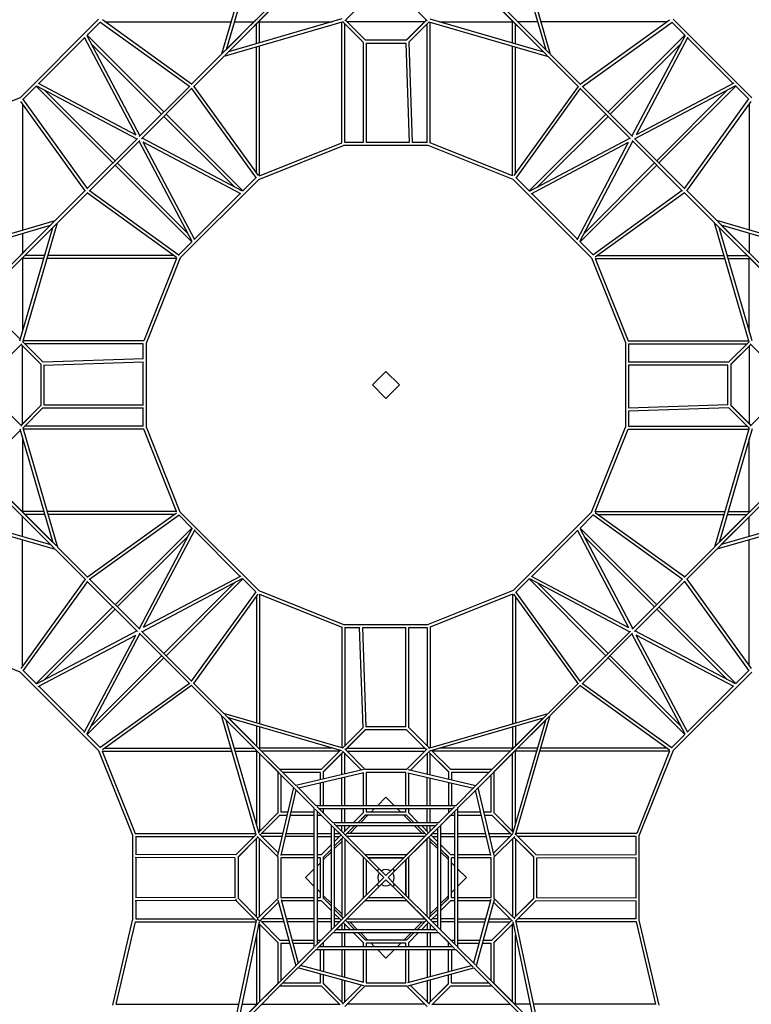
# Model space of a CAD drawing. Units: millimetres. Extents: x -8385 to 8385, y -8385 to 8385.
# Drawn here: x -2574 to 2568, y -4355 to 2568 of the extents above; entities that cross this region are included whole.
import ezdxf

# ---------------------------------------------------------------- set-up
doc = ezdxf.new("R2010")
doc.units = ezdxf.units.MM
doc.header["$LTSCALE"] = 20
doc.layers.add('2d', color=230, linetype='CONTINUOUS')

msp = doc.modelspace()

# ---------------------------------------------------------------- linework, layer by layer
at = {"layer": '2d', "linetype": 'Continuous'}
for p, q in [((-911.7, 3164), (-1155.3, 2325.1)), ((-891.3, 3155.3), (-1123, 2357.4)), ((891.3, 3155.3), (1123, 2357.4)), ((911.7, 3164), (1155.3, 2325.1)), ((-648.3, 2832.1), (-1148, 2332.3)), ((-632.7, 2816.6), (-1132.5, 2316.8)), ((632.7, 2816.6), (1132.5, 2316.8)), ((648.3, 2832.1), (1148, 2332.3)), ((-744.8, 2704.5), (-1107.4, 2341.8)), ((-289.6, 2559.6), (-145.4, 2703.8)), ((289.6, 2559.6), (145.4, 2703.8)), ((744.8, 2704.5), (1107.4, 2341.8)), ((-2019.4, 2571), (-2571, 2019.4)), ((-1365.9, 2114.5), (-1993.1, 2566.2)), ((-1123, 2357.4), (-914.2, 2566.2)), ((-309.5, 2573.5), (-1107.4, 2341.8)), ((-284.4, 2564.8), (-144.8, 2425.2)), ((-283.8, 2564.2), (-145.4, 2425.8)), ((144.8, 2425.2), (284.4, 2564.8)), ((145.4, 2425.8), (283.8, 2564.2)), ((309.5, 2573.5), (1107.4, 2341.8)), ((1123, 2357.4), (914.2, 2566.2)), ((1365.9, 2114.5), (1993.1, 2566.2)), ((2019.4, 2571), (2571, 2019.4)), ((-2008.8, 2550.4), (-2100.5, 2458.8)), ((-1381.6, 2098.7), (-2010.9, 2551.9)), ((-1975.9, 2553.8), (-1088.9, 2553.8)), ((-300.8, 2553.1), (-1139.7, 2309.5)), ((-1066, 2553.8), (-926.6, 2553.8)), ((-911, 2398.9), (-911, 2538.3)), ((-889.1, 2553.8), (-377.3, 2553.8)), ((-889, 2405.2), (-889, 2553.8)), ((-311, 1702.2), (-311, 2550.2)), ((-303.2, 2552.4), (-159.8, 2409)), ((-289, 1705.6), (-289, 2538.3)), ((273.4, 2553.8), (-273.4, 2553.8)), ((159.8, 2409.1), (303.2, 2552.4)), ((289, 1705.6), (289, 2538.3)), ((300.8, 2553.1), (1139.7, 2309.5)), ((311, 1702.2), (311, 2550.2)), ((377.3, 2553.8), (889.1, 2553.8)), ((889, 2405.2), (889, 2553.8)), ((911, 2398.9), (911, 2538.3)), ((1066, 2553.8), (926.6, 2553.8)), ((1975.9, 2553.8), (1088.9, 2553.8)), ((1381.6, 2098.7), (2010.9, 2551.9)), ((2008.8, 2550.4), (2100.5, 2458.8)), ((-2118.8, 2440.4), (-2440.4, 2118.8)), ((-2121.2, 2444.8), (-1758.8, 1758.8)), ((-2102.5, 2456.7), (-1729.6, 1750.7)), ((-1561.1, 1919.3), (-2100.5, 2458.8)), ((-145.4, 2425.8), (145.4, 2425.8)), ((1561.1, 1919.3), (2100.5, 2458.8)), ((2102.5, 2456.7), (1729.6, 1750.7)), ((2121.2, 2444.8), (1758.8, 1758.8)), ((2118.8, 2440.4), (2440.4, 2118.8)), ((-1576.6, 1903.8), (-2072.3, 2399.4)), ((-911, 1488.9), (-911, 2376)), ((-889, 1470.9), (-889, 2382.3)), ((-161, 2410.3), (-161, 1704.7)), ((-140.1, 2403.8), (140.4, 2403.8)), ((-139, 2403.8), (-139, 1704.7)), ((139.4, 2403.8), (163.3, 1704.6)), ((161.2, 2410.4), (185.3, 1704.8)), ((889, 1470.9), (889, 2382.3)), ((911, 1488.9), (911, 2376)), ((1576.6, 1903.8), (2072.3, 2399.4)), ((-1155.3, 2325.1), (-1368.7, 2111.7)), ((-1361.6, 2118.8), (-1155.3, 2325.1)), ((-1139.7, 2309.5), (-1353.2, 2096.1)), ((1139.7, 2309.5), (1353.2, 2096.1)), ((1361.6, 2118.8), (1155.3, 2325.1)), ((1155.3, 2325.1), (1368.7, 2111.7)), ((-2458.8, 2100.5), (-2550.4, 2008.8)), ((-1919.3, 1561.1), (-2458.8, 2100.5)), ((-2456.7, 2102.5), (-1750.7, 1729.6)), ((-2444.8, 2121.2), (-1758.8, 1758.8)), ((-1379.1, 2101.3), (-1733.9, 1746.5)), ((-1363.6, 2085.7), (-1718.3, 1731)), ((-1366.1, 2083.2), (-912.9, 1453.9)), ((-1350.3, 2098.9), (-898.6, 1471.8)), ((1350.3, 2098.9), (898.6, 1471.8)), ((1366.1, 2083.2), (912.9, 1453.9)), ((1363.6, 2085.7), (1718.3, 1731)), ((1379.1, 2101.3), (1733.9, 1746.5)), ((2456.7, 2102.5), (1750.7, 1729.6)), ((2444.8, 2121.2), (1758.8, 1758.8)), ((1919.3, 1561.1), (2458.8, 2100.5)), ((2458.8, 2100.5), (2550.4, 2008.8)), ((-2571, 2019.4), (-3167, 1781)), ((-2098.7, 1381.6), (-2551.9, 2010.9)), ((-1903.8, 1576.6), (-2399.4, 2072.3)), ((1903.8, 1576.6), (2399.4, 2072.3)), ((2098.7, 1381.6), (2551.9, 2010.9)), ((-2114.5, 1365.9), (-2566.2, 1993.1)), ((-2553.8, 1975.9), (-2553.8, 1088.9)), ((2114.5, 1365.9), (2566.2, 1993.1)), ((2553.8, 1975.9), (2553.8, 1088.9)), ((-1065.4, 1392.5), (-1561.1, 1888.2)), ((-1006.1, 1364.3), (-1545.5, 1903.8)), ((1006.1, 1364.3), (1545.5, 1903.8)), ((1065.4, 1392.5), (1561.1, 1888.2)), ((-2101.3, 1379.1), (-1746.5, 1733.9)), ((-1008.1, 1362.3), (-1714.1, 1735.2)), ((1008.1, 1362.3), (1714.1, 1735.2)), ((2101.3, 1379.1), (1746.5, 1733.9)), ((-2085.7, 1363.6), (-1731, 1718.3)), ((-1362.3, 1008.1), (-1735.2, 1714.1)), ((-1343.7, 1020), (-1706, 1706)), ((-1020, 1343.7), (-1706, 1706)), ((-893.8, 1445.4), (-297.9, 1683.8)), ((-889, 1471.1), (-311, 1702.3)), ((297.9, 1683.8), (-297.9, 1683.8)), ((-161, 1705.8), (-289, 1705.8)), ((163.2, 1705.8), (-139, 1705.8)), ((289, 1705.8), (185.2, 1705.8)), ((893.8, 1445.4), (297.9, 1683.8)), ((889, 1471.1), (311, 1702.3)), ((1020, 1343.7), (1706, 1706)), ((1343.7, 1020), (1706, 1706)), ((1362.3, 1008.1), (1735.2, 1714.1)), ((2085.7, 1363.6), (1731, 1718.3)), ((-1364.3, 1006.1), (-1903.8, 1545.5)), ((-1392.5, 1065.4), (-1888.2, 1561.1)), ((1364.3, 1006.1), (1903.8, 1545.5)), ((1392.5, 1065.4), (1888.2, 1561.1)), ((-914.4, 1456), (-1006.1, 1364.3)), ((914.4, 1456), (1006.1, 1364.3)), ((-893.8, 1445.4), (-1445.4, 893.8)), ((893.8, 1445.4), (1445.4, 893.8)), ((-2325.1, 1155.3), (-2111.7, 1368.7)), ((-2118.8, 1361.6), (-2325.1, 1155.3)), ((-2309.5, 1139.7), (-2096.1, 1353.2)), ((-2098.9, 1350.3), (-1471.8, 898.6)), ((-2083.2, 1366.1), (-1453.9, 912.9)), ((-1024.4, 1346), (-1346, 1024.4)), ((1024.4, 1346), (1346, 1024.4)), ((2083.2, 1366.1), (1453.9, 912.9)), ((2098.9, 1350.3), (1471.8, 898.6)), ((2309.5, 1139.7), (2096.1, 1353.2)), ((2325.1, 1155.3), (2111.7, 1368.7)), ((2118.8, 1361.6), (2325.1, 1155.3)), ((-3164, 911.7), (-2325.1, 1155.3)), ((-3155.3, 891.3), (-2357.4, 1123)), ((-2832.1, 648.3), (-2332.3, 1148)), ((-2816.6, 632.7), (-2316.8, 1132.5)), ((-2357.4, 1123), (-2566.2, 914.2)), ((-2553.1, 300.8), (-2309.5, 1139.7)), ((2553.1, 300.8), (2309.5, 1139.7)), ((2816.6, 632.7), (2316.8, 1132.5)), ((3164, 911.7), (2325.1, 1155.3)), ((2832.1, 648.3), (2332.3, 1148)), ((3155.3, 891.3), (2357.4, 1123)), ((2357.4, 1123), (2566.2, 914.2)), ((-2704.5, 744.8), (-2341.8, 1107.4)), ((-2573.5, 309.5), (-2341.8, 1107.4)), ((-2553.8, 1066), (-2553.8, 926.6)), ((2573.5, 309.5), (2341.8, 1107.4)), ((2704.5, 744.8), (2341.8, 1107.4)), ((2553.8, 1066), (2553.8, 926.6)), ((-1364.3, 1006.1), (-1456, 914.4)), ((1364.3, 1006.1), (1456, 914.4)), ((-2398.9, 911), (-2538.3, 911)), ((-1488.9, 911), (-2376, 911)), ((1488.9, 911), (2376, 911)), ((2398.9, 911), (2538.3, 911)), ((-2553.8, 889.1), (-2553.8, 377.3)), ((-2405.2, 889), (-2553.8, 889)), ((-1470.9, 889), (-2382.3, 889)), ((-1471.1, 889), (-1702.3, 311)), ((-1445.4, 893.8), (-1683.8, 297.9)), ((1445.4, 893.8), (1683.8, 297.9)), ((1470.9, 889), (2382.3, 889)), ((1471.1, 889), (1702.3, 311)), ((2405.2, 889), (2553.8, 889)), ((2553.8, 377.3), (2553.8, 889.1)), ((-2704.5, 455.2), (-2570.2, 320.9)), ((-2559.6, 289.6), (-2703.8, 145.4)), ((-2564.8, 284.4), (-2425.2, 144.8)), ((-2564.2, 283.8), (-2425.8, 145.4)), ((-2552.4, 303.2), (-2409.1, 159.8)), ((-1702.2, 311), (-2550.2, 311)), ((-1705.6, 289), (-2538.3, 289)), ((-1705.8, 185.2), (-1705.8, 289)), ((-1683.8, -297.9), (-1683.8, 297.9)), ((1683.8, 297.9), (1683.8, -297.9)), ((1702.2, 311), (2550.2, 311)), ((1705.6, 289), (2538.3, 289)), ((1705.8, 289), (1705.8, 161)), ((2409, 159.8), (2552.4, 303.2)), ((2425.2, 144.8), (2564.8, 284.4)), ((2425.8, 145.4), (2564.2, 283.8)), ((2559.6, 289.6), (2703.8, 145.4)), ((-2553.8, -273.4), (-2553.8, 273.4)), ((2553.8, 273.4), (2553.8, -273.4)), ((-2425.8, 145.4), (-2425.8, -145.4)), ((-2410.4, 161.2), (-1704.8, 185.3)), ((-2403.8, 139.4), (-1704.6, 163.3)), ((-2403.8, 140.4), (-2403.8, -140.1)), ((-1705.8, -139), (-1705.8, 163.2)), ((2410.3, 161), (1704.7, 161)), ((2403.8, 139), (1704.7, 139)), ((1705.8, 139), (1705.8, -163.2)), ((2403.8, -140.4), (2403.8, 140.1)), ((2425.8, -145.4), (2425.8, 145.4)), ((-2559.6, -289.6), (-2703.8, -145.4)), ((-2425.2, -144.8), (-2564.8, -284.4)), ((-2425.8, -145.4), (-2564.2, -283.8)), ((-2409, -159.8), (-2552.4, -303.2)), ((-2410.3, -161), (-1704.7, -161)), ((-2403.8, -139), (-1704.7, -139)), ((-1705.8, -289), (-1705.8, -161)), ((2403.8, -139.4), (1704.6, -163.3)), ((2410.4, -161.2), (1704.8, -185.3)), ((1705.8, -185.2), (1705.8, -289)), ((2552.4, -303.2), (2409.1, -159.8)), ((2564.8, -284.4), (2425.2, -144.8)), ((2564.2, -283.8), (2425.8, -145.4)), ((2559.6, -289.6), (2703.8, -145.4)), ((-2570.2, -320.9), (-2704.5, -455.2)), ((-2573.5, -309.5), (-2341.8, -1107.4)), ((-2553.1, -300.8), (-2309.5, -1139.7)), ((-1702.2, -311), (-2550.2, -311)), ((-1705.6, -289), (-2538.3, -289)), ((-1471.1, -889), (-1702.3, -311)), ((-1445.4, -893.8), (-1683.8, -297.9)), ((1445.4, -893.8), (1683.8, -297.9)), ((1471.1, -889), (1702.3, -311)), ((1702.2, -311), (2550.2, -311)), ((1705.6, -289), (2538.3, -289)), ((2553.1, -300.8), (2309.5, -1139.7)), ((2573.5, -309.5), (2341.8, -1107.4)), ((-2553.8, -377.3), (-2553.8, -889.1)), ((2553.8, -889.1), (2553.8, -377.3)), ((-2832.1, -648.3), (-2332.3, -1148)), ((-2816.6, -632.7), (-2316.8, -1132.5)), ((2816.6, -632.7), (2316.8, -1132.5)), ((2832.1, -648.3), (2332.3, -1148)), ((-2704.5, -744.8), (-2341.8, -1107.4)), ((2704.5, -744.8), (2341.8, -1107.4)), ((-3155.3, -891.3), (-2357.4, -1123)), ((-2405.2, -889), (-2553.8, -889)), ((-1470.9, -889), (-2382.3, -889)), ((-2098.9, -1350.3), (-1471.8, -898.6)), ((-1445.4, -893.8), (-893.8, -1445.4)), ((1445.4, -893.8), (893.8, -1445.4)), ((1470.9, -889), (2382.3, -889)), ((2098.9, -1350.3), (1471.8, -898.6)), ((3155.3, -891.3), (2357.4, -1123)), ((2405.2, -889), (2553.8, -889)), ((-3164, -911.7), (-2325.1, -1155.3)), ((-2357.4, -1123), (-2566.2, -914.2)), ((-2553.8, -1066), (-2553.8, -926.6)), ((-2398.9, -911), (-2538.3, -911)), ((-1488.9, -911), (-2376, -911)), ((-2083.2, -1366.1), (-1453.9, -912.9)), ((-1456, -914.4), (-1364.3, -1006.1)), ((1456, -914.4), (1364.3, -1006.1)), ((2083.2, -1366.1), (1453.9, -912.9)), ((1488.9, -911), (2376, -911)), ((3164, -911.7), (2325.1, -1155.3)), ((2357.4, -1123), (2566.2, -914.2)), ((2398.9, -911), (2538.3, -911)), ((2553.8, -1066), (2553.8, -926.6)), ((-1364.3, -1006.1), (-1903.8, -1545.5)), ((-1362.3, -1008.1), (-1735.2, -1714.1)), ((-1343.7, -1020), (-1706, -1706)), ((-1346, -1024.4), (-1024.4, -1346)), ((1346, -1024.4), (1024.4, -1346)), ((1343.7, -1020), (1706, -1706)), ((1362.3, -1008.1), (1735.2, -1714.1)), ((1364.3, -1006.1), (1903.8, -1545.5)), ((-2553.8, -1975.9), (-2553.8, -1088.9)), ((-1392.5, -1065.4), (-1888.2, -1561.1)), ((1392.5, -1065.4), (1888.2, -1561.1)), ((2553.8, -1975.9), (2553.8, -1088.9)), ((-2118.8, -1361.6), (-2325.1, -1155.3)), ((-2325.1, -1155.3), (-2111.7, -1368.7)), ((-2309.5, -1139.7), (-2096.1, -1353.2)), ((2309.5, -1139.7), (2096.1, -1353.2)), ((2325.1, -1155.3), (2111.7, -1368.7)), ((2118.8, -1361.6), (2325.1, -1155.3)), ((-2114.5, -1365.9), (-2566.2, -1993.1)), ((-2098.7, -1381.6), (-2551.9, -2010.9)), ((-2101.3, -1379.1), (-1746.5, -1733.9)), ((-2085.7, -1363.6), (-1731, -1718.3)), ((-1008.1, -1362.3), (-1714.1, -1735.2)), ((-1020, -1343.7), (-1706, -1706)), ((-1006.1, -1364.3), (-1545.5, -1903.8)), ((-1006.1, -1364.3), (-914.4, -1456)), ((1006.1, -1364.3), (914.4, -1456)), ((1006.1, -1364.3), (1545.5, -1903.8)), ((1008.1, -1362.3), (1714.1, -1735.2)), ((1020, -1343.7), (1706, -1706)), ((2085.7, -1363.6), (1731, -1718.3)), ((2101.3, -1379.1), (1746.5, -1733.9)), ((2098.7, -1381.6), (2551.9, -2010.9)), ((2114.5, -1365.9), (2566.2, -1993.1)), ((-1065.4, -1392.5), (-1561.1, -1888.2)), ((-893.8, -1445.4), (-297.9, -1683.8)), ((893.8, -1445.4), (297.9, -1683.8)), ((1065.4, -1392.5), (1561.1, -1888.2)), ((-1366.1, -2083.2), (-912.9, -1453.9)), ((-1350.3, -2098.9), (-898.6, -1471.8)), ((-911, -1488.9), (-911, -2376)), ((-889, -1470.9), (-889, -2382.3)), ((-889, -1471.1), (-311, -1702.3)), ((889, -1471.1), (311, -1702.3)), ((889, -1470.9), (889, -2382.3)), ((1350.3, -2098.9), (898.6, -1471.8)), ((911, -1488.9), (911, -2376)), ((1366.1, -2083.2), (912.9, -1453.9)), ((-1919.3, -1561.1), (-2458.8, -2100.5)), ((-1903.8, -1576.6), (-2399.4, -2072.3)), ((1903.8, -1576.6), (2399.4, -2072.3)), ((1919.3, -1561.1), (2458.8, -2100.5)), ((-2456.7, -2102.5), (-1750.7, -1729.6)), ((-311, -1702.2), (-311, -2550.2)), ((-297.9, -1683.8), (297.9, -1683.8)), ((-289, -1705.6), (-289, -2538.3)), ((-289, -1705.8), (-185.2, -1705.8)), ((-161.2, -2410.4), (-185.3, -1704.8)), ((-139.4, -2403.8), (-163.3, -1704.6)), ((-163.2, -1705.8), (139, -1705.8)), ((139, -2403.8), (139, -1704.7)), ((161, -2410.3), (161, -1704.7)), ((161, -1705.8), (289, -1705.8)), ((289, -1705.6), (289, -2538.3)), ((311, -1702.2), (311, -2550.2)), ((2456.7, -2102.5), (1750.7, -1729.6)), ((-2571, -2019.4), (-3167, -1781)), ((-2444.8, -2121.2), (-1758.8, -1758.8)), ((-2121.2, -2444.8), (-1758.8, -1758.8)), ((-2102.5, -2456.7), (-1729.6, -1750.7)), ((-1379.1, -2101.3), (-1733.9, -1746.5)), ((-1363.6, -2085.7), (-1718.3, -1731)), ((1363.6, -2085.7), (1718.3, -1731)), ((1379.1, -2101.3), (1733.9, -1746.5)), ((2102.5, -2456.7), (1729.6, -1750.7)), ((2121.2, -2444.8), (1758.8, -1758.8)), ((2444.8, -2121.2), (1758.8, -1758.8)), ((-1561.1, -1919.3), (-2100.5, -2458.8)), ((-1576.6, -1903.8), (-2072.3, -2399.4)), ((1561.1, -1919.3), (2100.5, -2458.8)), ((1576.6, -1903.8), (2072.3, -2399.4)), ((-2571, -2019.4), (-2019.4, -2571)), ((-2550.4, -2008.8), (-2458.8, -2100.5)), ((2571, -2019.4), (2019.4, -2571)), ((2550.4, -2008.8), (2458.8, -2100.5)), ((-2440.4, -2118.8), (-2118.8, -2440.4)), ((-1381.6, -2098.7), (-2010.9, -2551.9)), ((-1365.9, -2114.5), (-1993.1, -2566.2)), ((-1155.3, -2325.1), (-1368.7, -2111.7)), ((-1361.6, -2118.8), (-1155.3, -2325.1)), ((-1139.7, -2309.5), (-1353.2, -2096.1)), ((1139.7, -2309.5), (1353.2, -2096.1)), ((1155.3, -2325.1), (1368.7, -2111.7)), ((1361.6, -2118.8), (1155.3, -2325.1)), ((1365.9, -2114.5), (1993.1, -2566.2)), ((1381.6, -2098.7), (2010.9, -2551.9)), ((2440.4, -2118.8), (2118.8, -2440.4)), ((-911.7, -3164), (-1155.3, -2325.1)), ((-648.3, -2832.1), (-1148, -2332.3)), ((-300.8, -2553.1), (-1139.7, -2309.5)), ((-632.7, -2816.6), (-1132.5, -2316.8)), ((-309.5, -2573.5), (-1107.4, -2341.8)), ((-744.8, -2704.5), (-1107.4, -2341.8)), ((300.8, -2553.1), (1139.7, -2309.5)), ((309.5, -2573.5), (1107.4, -2341.8)), ((632.7, -2816.6), (1132.5, -2316.8)), ((648.3, -2832.1), (1148, -2332.3)), ((744.8, -2704.5), (1107.4, -2341.8)), ((911.7, -3164), (1155.3, -2325.1)), ((-891.3, -3155.3), (-1123, -2357.4)), ((-1123, -2357.4), (-914.2, -2566.2)), ((-911, -2398.9), (-911, -2538.3)), ((-889, -2405.2), (-889, -2553.8)), ((-159.8, -2409.1), (-303.2, -2552.4)), ((140.1, -2403.8), (-140.4, -2403.8)), ((303.2, -2552.4), (159.8, -2409)), ((889, -2405.2), (889, -2553.8)), ((891.3, -3155.3), (1123, -2357.4)), ((911, -2398.9), (911, -2538.3)), ((1123, -2357.4), (914.2, -2566.2)), ((-2100.5, -2458.8), (-2008.8, -2550.4)), ((-144.8, -2425.2), (-284.4, -2564.8)), ((-145.4, -2425.8), (-283.8, -2564.2)), ((145.4, -2425.8), (-145.4, -2425.8)), ((284.4, -2564.8), (144.8, -2425.2)), ((283.8, -2564.2), (145.4, -2425.8)), ((2100.5, -2458.8), (2008.8, -2550.4)), ((-1975.9, -2553.8), (-1088.9, -2553.8)), ((-1066, -2553.8), (-926.6, -2553.8)), ((-377.3, -2553.8), (-889.1, -2553.8)), ((-289.6, -2559.6), (-145.4, -2703.8)), ((-273.4, -2553.8), (273.4, -2553.8)), ((289.6, -2559.6), (145.4, -2703.8)), ((889.1, -2553.8), (377.3, -2553.8)), ((1066, -2553.8), (926.6, -2553.8)), ((1975.9, -2553.8), (1088.9, -2553.8)), ((-2019.4, -2571), (-1781, -3167)), ((-1994.4, -2575.8), (-1082.5, -2575.8)), ((-1993.8, -2575.8), (-1762.6, -3153.8)), ((-1059.6, -2575.8), (-911, -2575.8)), ((-911, -2575.7), (-911, -3087.5)), ((-899.7, -2580.7), (-761, -2719.4)), ((-889, -2591.4), (-889, -3138.3)), ((-326.6, -2575.8), (-873.4, -2575.8)), ((-320.9, -2570.2), (-455.2, -2704.5)), ((-300, -2580.4), (-439.6, -2720)), ((-301.3, -2581.7), (-439, -2719.4)), ((-311, -2741.1), (-311, -2591.4)), ((-305.2, -2575.2), (-171.8, -2708.6)), ((-289, -2736), (-289, -2591.4)), ((-273.4, -2575.8), (273.4, -2575.8)), ((305.2, -2575.2), (171.8, -2708.6)), ((289, -2591.4), (289, -2736)), ((439.6, -2720), (300, -2580.4)), ((439, -2719.4), (301.3, -2581.7)), ((311, -2741.1), (311, -2591.4)), ((455.2, -2704.5), (320.9, -2570.2)), ((873.4, -2575.8), (326.6, -2575.8)), ((899.7, -2580.7), (761, -2719.4)), ((889, -3138.3), (889, -2591.4)), ((911, -3087.5), (911, -2575.7)), ((1059.6, -2575.8), (911, -2575.8)), ((1994.4, -2575.8), (1082.5, -2575.8)), ((1993.8, -2575.8), (1762.6, -3153.8)), ((2019.4, -2571), (1781, -3167)), ((-761, -2719.4), (-761, -3010.3)), ((-454.6, -2703.8), (-745.4, -2703.8)), ((-739, -2741.4), (-739, -3003.8)), ((-461, -2725.8), (-723.4, -2725.8)), ((-155.5, -2704.8), (-632.9, -2816.3)), ((-155, -2727.3), (-614.6, -2834.6)), ((-461, -2776.2), (-461, -2725.8)), ((-439, -2771), (-439, -2719.4)), ((-311, -2958.8), (-311, -2763.7)), ((-289, -2958.8), (-289, -2758.6)), ((-161, -2728.7), (-161, -2958.8)), ((146.3, -2703.8), (-146.3, -2703.8)), ((-139, -2725.8), (-139, -2958.8)), ((139, -2725.8), (-139, -2725.8)), ((139, -2958.8), (139, -2725.8)), ((155, -2727.3), (614.6, -2834.6)), ((155.5, -2704.8), (632.9, -2816.3)), ((161, -2958.8), (161, -2728.7)), ((289, -2958.8), (289, -2758.6)), ((311, -2958.8), (311, -2763.7)), ((439, -2719.4), (439, -2771)), ((745.4, -2703.8), (454.6, -2703.8)), ((461, -2725.8), (461, -2776.2)), ((723.4, -2725.8), (461, -2725.8)), ((739, -3003.8), (739, -2741.4)), ((761, -3010.3), (761, -2719.4)), ((-760, -3309.3), (-648.5, -2831.9)), ((-506, -2974.4), (-642.5, -2837.8)), ((-490.4, -2958.8), (-627, -2822.3)), ((-461, -2958.8), (-461, -2798.8)), ((-439, -2958.8), (-439, -2793.6)), ((439, -2793.6), (439, -2958.8)), ((461, -2798.8), (461, -2958.8)), ((490.4, -2958.8), (627, -2822.3)), ((506, -2974.4), (642.5, -2837.8)), ((760, -3309.3), (648.5, -2831.9)), ((-737.5, -3309.9), (-630.2, -2850.2)), ((-59.7, -2958.8), (0, -2899.1)), ((0, -2899.1), (59.7, -2958.8)), ((737.5, -3309.9), (630.2, -2850.2)), ((-506, -2973.1), (-506, -3956.8)), ((491.8, -2958.8), (-491.8, -2958.8)), ((-370.2, -3079.1), (-482.7, -2966.6)), ((370.2, -3079.1), (482.7, -2966.6)), ((506, -3956.8), (506, -2973.1)), ((-760.4, -3009.6), (-894.6, -3143.9)), ((-744.8, -3025.2), (-884.4, -3164.8)), ((-745.4, -3025.8), (-883.1, -3163.5)), ((-745.4, -3025.8), (-693.8, -3025.8)), ((-688.7, -3003.8), (-739, -3003.8)), ((-671.2, -3025.8), (-506, -3025.8)), ((-506, -3003.8), (-666.1, -3003.8)), ((-385.8, -3094.6), (-498.2, -2982.1)), ((-484, -2996.4), (-484, -3933.2)), ((-476.6, -3003.8), (-484, -3003.8)), ((-484, -3025.8), (-454.6, -3025.8)), ((468.4, -2980.8), (-468.4, -2980.8)), ((-461, -2988.3), (-461, -2980.8)), ((-455.2, -3025.2), (-385.8, -3094.6)), ((-454.6, -3025.8), (-385.8, -3094.6)), ((-439, -3010.3), (-439, -2980.8)), ((-311, -3079.1), (-311, -2980.8)), ((-289, -3079.1), (-289, -2980.8)), ((-160.4, -3009.6), (-229.8, -3079.1)), ((-144.8, -3025.2), (-198.7, -3079.1)), ((-145.4, -3025.8), (-198.7, -3079.1)), ((-179.9, -3079.1), (-126.7, -3025.8)), ((-161, -2980.8), (-161, -3010.3)), ((145.4, -3025.8), (-145.4, -3025.8)), ((-139, -2980.8), (-139, -3003.8)), ((139, -3003.8), (-139, -3003.8)), ((-104.7, -3003.8), (-81.7, -2980.8)), ((81.7, -2980.8), (104.7, -3003.8)), ((126.7, -3025.8), (179.9, -3079.1)), ((139, -3003.8), (139, -2980.8)), ((198.7, -3079.1), (144.8, -3025.2)), ((145.4, -3025.8), (198.7, -3079.1)), ((229.8, -3079.1), (160.4, -3009.6)), ((161, -3010.3), (161, -2980.8)), ((289, -3079.1), (289, -2980.8)), ((311, -3079.1), (311, -2980.8)), ((439.6, -3009.6), (370.2, -3079.1)), ((385.8, -3094.6), (498.2, -2982.1)), ((385.8, -3094.6), (455.2, -3025.2)), ((385.8, -3094.6), (454.6, -3025.8)), ((439, -2980.8), (439, -3010.3)), ((454.6, -3025.8), (484, -3025.8)), ((461, -2980.8), (461, -2988.3)), ((484, -3003.8), (476.6, -3003.8)), ((484, -3933.2), (484, -2996.4)), ((666.1, -3003.8), (506, -3003.8)), ((506, -3025.8), (671.2, -3025.8)), ((739, -3003.8), (688.7, -3003.8)), ((693.8, -3025.8), (745.4, -3025.8)), ((884.4, -3164.8), (744.8, -3025.2)), ((883.1, -3163.5), (745.4, -3025.8)), ((894.6, -3143.9), (760.4, -3009.6)), ((-385.8, -3093), (-385.8, -3836.6)), ((-15.6, -3464.8), (-378.7, -3101.7)), ((371.8, -3079.1), (-371.8, -3079.1)), ((-363.1, -3086.1), (0, -3449.3)), ((348.2, -3101.1), (-348.2, -3101.1)), ((-311, -3138.3), (-311, -3101.1)), ((-251.8, -3101.1), (-300, -3149.3)), ((-289, -3138.3), (-289, -3101.1)), ((-220.7, -3101.1), (-284.4, -3164.8)), ((-220.7, -3101.1), (-284.4, -3164.8)), ((-254.7, -3153.8), (-201.9, -3101.1)), ((378.7, -3101.7), (15.6, -3464.8)), ((40.3, -3409), (363.1, -3086.1)), ((201.9, -3101.1), (254.7, -3153.8)), ((220.7, -3101.1), (284.4, -3164.8)), ((284.4, -3164.8), (220.7, -3101.1)), ((300, -3149.3), (251.8, -3101.1)), ((289, -3138.3), (289, -3101.1)), ((348.2, -3101.1), (300, -3149.3)), ((311, -3138.3), (311, -3101.1)), ((385.8, -3836.6), (385.8, -3093)), ((-1781, -3166.9), (-1781, -3763.6)), ((-1762.6, -3153.8), (-914.6, -3153.8)), ((-1760, -3175.8), (-926.6, -3175.8)), ((-1759, -3175.8), (-1759, -3301.4)), ((-912.4, -3161.6), (-1055.9, -3305.2)), ((-900, -3180.4), (-1039.6, -3320)), ((-900, -3180.4), (-1039, -3319.4)), ((-905.2, -3175.2), (-761, -3319.4)), ((-889.6, -3159.6), (-756.2, -3293.1)), ((-723.7, -3153.8), (-873.4, -3153.8)), ((-728.8, -3175.8), (-873.4, -3175.8)), ((-506, -3175.8), (-706.2, -3175.8)), ((-701.1, -3153.8), (-506, -3153.8)), ((-484, -3153.8), (-385.8, -3153.8)), ((-484, -3175.8), (-385.8, -3175.8)), ((-363.8, -3116.6), (-363.8, -3813)), ((-363.8, -3116.6), (-315.6, -3164.8)), ((-363.8, -3116.6), (-317, -3163.4)), ((-363.8, -3153.8), (-326.6, -3153.8)), ((-315.6, -3164.8), (-363.8, -3213)), ((-363.8, -3175.8), (-326.6, -3175.8)), ((-300, -3180.4), (-363.8, -3244.1)), ((-300, -3180.4), (-161, -3319.4)), ((-298.9, -3181.5), (-161, -3319.4)), ((273.4, -3153.8), (-273.4, -3153.8)), ((273.4, -3175.8), (-273.4, -3175.8)), ((284.4, -3164.8), (145.4, -3303.8)), ((161, -3319.4), (300, -3180.4)), ((161, -3319.4), (298.9, -3181.5)), ((363.8, -3244.1), (300, -3180.4)), ((363.8, -3244.1), (300, -3180.4)), ((315.6, -3164.8), (363.8, -3116.6)), ((363.8, -3213), (315.6, -3164.8)), ((317, -3163.4), (363.8, -3116.6)), ((326.6, -3153.8), (363.8, -3153.8)), ((326.6, -3175.8), (363.8, -3175.8)), ((363.8, -3813), (363.8, -3116.6)), ((385.8, -3153.8), (484, -3153.8)), ((385.8, -3175.8), (484, -3175.8)), ((506, -3153.8), (701.1, -3153.8)), ((506, -3175.8), (706.2, -3175.8)), ((723.7, -3153.8), (873.4, -3153.8)), ((728.8, -3175.8), (873.4, -3175.8)), ((889.6, -3159.6), (756.2, -3293.1)), ((905.2, -3175.2), (761, -3319.4)), ((1039, -3319.4), (900, -3180.4)), ((1039.6, -3320), (900, -3180.4)), ((1055.9, -3305.2), (912.4, -3161.6)), ((1762.6, -3153.8), (914.6, -3153.8)), ((1760, -3175.8), (926.6, -3175.8)), ((1759, -3301.4), (1759, -3175.8)), ((1781, -3763.6), (1781, -3166.9)), ((-911, -3738.3), (-911, -3191.4)), ((-889, -3738.3), (-889, -3191.4)), ((-385.8, -3235), (-455.2, -3304.5)), ((-363.8, -3262.9), (-311, -3210.1)), ((-311, -3191.4), (-311, -3738.3)), ((-289, -3191.4), (-289, -3738.3)), ((289, -3738.3), (289, -3191.4)), ((311, -3738.3), (311, -3191.4)), ((311, -3210.1), (363.8, -3262.9)), ((455.2, -3304.5), (385.8, -3235)), ((889, -3191.4), (889, -3738.3)), ((911, -3191.4), (911, -3738.3)), ((-1054.5, -3303.8), (-1759.8, -3301.4)), ((-1039, -3319.4), (-1039, -3610.3)), ((-761, -3318.5), (-761, -3611.2)), ((-506, -3303.8), (-736.1, -3303.8)), ((-454.6, -3303.8), (-484, -3303.8)), ((-385.8, -3266.1), (-439.6, -3320)), ((-439, -3338.1), (-385.8, -3284.9)), ((-439, -3610.3), (-439, -3319.4)), ((-161, -3319.4), (-161, -3610.3)), ((145.4, -3303.8), (-145.4, -3303.8)), ((161, -3610.3), (161, -3319.4)), ((439, -3319.4), (385.8, -3266.1)), ((439.6, -3320), (385.8, -3266.1)), ((385.8, -3284.9), (439, -3338.1)), ((439, -3610.3), (439, -3319.4)), ((484, -3303.8), (454.6, -3303.8)), ((736.1, -3303.8), (506, -3303.8)), ((761, -3611.2), (761, -3318.5)), ((1039, -3610.3), (1039, -3319.4)), ((1054.5, -3303.8), (1759.8, -3301.4)), ((-1061, -3325.8), (-1761.6, -3323.4)), ((-1759, -3323.4), (-1759, -3606.2)), ((-1061, -3324.2), (-1061, -3605.8)), ((-506, -3325.8), (-739, -3325.8)), ((-739, -3325.8), (-739, -3603.8)), ((-461, -3325.8), (-484, -3325.8)), ((-484, -3383.1), (-461, -3360.1)), ((-461, -3603.8), (-461, -3325.8)), ((-139, -3341.4), (-139, -3588.3)), ((-123.4, -3325.8), (123.4, -3325.8)), ((123.4, -3325.8), (-123.4, -3325.8)), ((139, -3341.4), (139, -3588.3)), ((139, -3588.3), (139, -3341.4)), ((484, -3325.8), (461, -3325.8)), ((461, -3603.8), (461, -3325.8)), ((461, -3360.1), (484, -3383.1)), ((739, -3325.8), (506, -3325.8)), ((739, -3603.8), (739, -3325.8)), ((1061, -3325.8), (1761.6, -3323.4)), ((1061, -3605.8), (1061, -3324.2)), ((1759, -3606.2), (1759, -3323.4)), ((-565.7, -3464.8), (-506, -3405.1)), ((0, -3449.3), (40.3, -3409)), ((506, -3405.1), (565.7, -3464.8)), ((-506, -3524.5), (-565.7, -3464.8)), ((-55.9, -3505.1), (-378.7, -3828)), ((0, -3480.4), (-363.1, -3843.5)), ((-55.9, -3505.1), (-15.6, -3464.8)), ((40.3, -3520.7), (0, -3480.4)), ((15.6, -3464.8), (55.9, -3505.1)), ((40.3, -3520.7), (363.1, -3843.5)), ((55.9, -3505.1), (378.7, -3828)), ((565.7, -3464.8), (506, -3524.5)), ((-461, -3569.5), (-484, -3546.5)), ((-385.8, -3644.7), (-439, -3591.5)), ((439, -3591.5), (385.8, -3644.7)), ((484, -3546.5), (461, -3569.5)), ((-1054.5, -3625.8), (-1761.9, -3628.3)), ((-1061, -3603.9), (-1760.1, -3606.2)), ((-1759, -3628.2), (-1759, -3753.8)), ((-1056, -3624.4), (-912, -3768.4)), ((-1039.6, -3609.6), (-900, -3749.3)), ((-905.2, -3754.5), (-761, -3610.3)), ((-889.6, -3770), (-755.7, -3636)), ((-759.8, -3620.6), (-634.5, -4083.8)), ((-739, -3603.8), (-506, -3603.8)), ((-737.4, -3619.3), (-616.6, -4065.9)), ((-735.6, -3625.8), (-506, -3625.8)), ((-484, -3603.8), (-461, -3603.8)), ((-484, -3625.8), (-454.6, -3625.8)), ((-455.2, -3625.2), (-385.8, -3694.6)), ((-439.6, -3609.6), (-385.8, -3663.5)), ((-311, -3719.5), (-363.8, -3666.7)), ((-145.4, -3625.8), (145.4, -3625.8)), ((-123.4, -3603.8), (123.4, -3603.8)), ((145.4, -3625.8), (284.4, -3764.8)), ((145.4, -3625.8), (284.4, -3764.8)), ((363.8, -3666.7), (311, -3719.5)), ((385.8, -3663.5), (439.6, -3609.6)), ((439, -3610.3), (385.8, -3663.5)), ((385.8, -3694.6), (455.2, -3625.2)), ((454.6, -3625.8), (484, -3625.8)), ((461, -3603.8), (484, -3603.8)), ((506, -3603.8), (739, -3603.8)), ((506, -3625.8), (735.6, -3625.8)), ((737.4, -3619.3), (616.6, -4065.9)), ((759.8, -3620.6), (634.5, -4083.8)), ((889.6, -3770), (755.7, -3636)), ((905.2, -3754.5), (761, -3610.3)), ((900, -3749.3), (1039.6, -3609.6)), ((900, -3749.3), (1039, -3610.3)), ((912, -3768.4), (1056, -3624.4)), ((1054.5, -3625.8), (1761.9, -3628.3)), ((1061, -3603.9), (1760.1, -3606.2)), ((1759, -3753.8), (1759, -3628.2)), ((-363.8, -3685.5), (-300, -3749.3)), ((-363.8, -3716.6), (-315.6, -3764.8)), ((363.8, -3685.5), (300, -3749.3)), ((300, -3749.3), (363.8, -3685.5)), ((315.6, -3764.8), (363.8, -3716.6)), ((-1920.5, -4361.4), (-1781, -3763.6)), ((-1896.1, -4353.8), (-1761.3, -3775.8)), ((-1762.2, -3775.8), (-913.6, -3775.8)), ((-1759.1, -3753.8), (-926.6, -3753.8)), ((-911.6, -3766.6), (-1070.8, -4520.2)), ((-890.9, -3775), (-1042.2, -4491.5)), ((-893.4, -3786.9), (-760.4, -3920)), ((-889, -3791.4), (-889, -4338.3)), ((-884.4, -3764.8), (-744.8, -3904.5)), ((-884.4, -3764.8), (-745.4, -3903.8)), ((-723.8, -3753.8), (-873.4, -3753.8)), ((-717.8, -3775.8), (-873.4, -3775.8)), ((-506, -3753.8), (-701, -3753.8)), ((-506, -3775.8), (-695.1, -3775.8)), ((-385.8, -3753.8), (-484, -3753.8)), ((-385.8, -3775.8), (-484, -3775.8)), ((-326.6, -3753.8), (-363.8, -3753.8)), ((-326.6, -3775.8), (-363.8, -3775.8)), ((-348.2, -3828.6), (-300, -3780.4)), ((-311, -3791.4), (-311, -3828.6)), ((-300, -3780.4), (-251.8, -3828.6)), ((-289, -3828.6), (-289, -3791.4)), ((-284.4, -3764.8), (-220.7, -3828.6)), ((-273.4, -3753.8), (273.4, -3753.8)), ((-273.4, -3775.8), (273.4, -3775.8)), ((-201.9, -3828.6), (-254.7, -3775.8)), ((254.7, -3775.8), (201.9, -3828.6)), ((220.7, -3828.6), (284.4, -3764.8)), ((251.8, -3828.6), (300, -3780.4)), ((289, -3791.4), (289, -3828.6)), ((300, -3780.4), (348.2, -3828.6)), ((327.3, -3807.7), (300, -3780.4)), ((311, -3791.4), (311, -3828.6)), ((363.8, -3753.8), (326.6, -3753.8)), ((363.8, -3775.8), (326.6, -3775.8)), ((327.1, -3807.5), (348.2, -3828.6)), ((484, -3753.8), (385.8, -3753.8)), ((484, -3775.8), (385.8, -3775.8)), ((506, -3753.8), (701, -3753.8)), ((506, -3775.8), (695.1, -3775.8)), ((717.8, -3775.8), (873.4, -3775.8)), ((723.8, -3753.8), (873.4, -3753.8)), ((744.8, -3904.5), (884.4, -3764.8)), ((760.4, -3920), (893.4, -3786.9)), ((808.7, -3840.6), (884.4, -3764.8)), ((889, -4338.3), (889, -3791.4)), ((890.9, -3775), (1042.2, -4491.5)), ((911.6, -3766.6), (1070.8, -4520.2)), ((1762.2, -3775.8), (913.6, -3775.8)), ((1759.1, -3753.8), (926.6, -3753.8)), ((1896.1, -4353.8), (1761.3, -3775.8)), ((1920.5, -4361.4), (1781, -3763.6)), ((-911, -3870.1), (-911, -4354.9)), ((-385.8, -3835), (-498.2, -3947.5)), ((-370.2, -3850.6), (-482.7, -3963.1)), ((-439, -3919.4), (-370.2, -3850.6)), ((-371.8, -3850.6), (371.8, -3850.6)), ((-348.2, -3828.6), (348.2, -3828.6)), ((-311, -3850.6), (-311, -3948.8)), ((-289, -3948.8), (-289, -3850.6)), ((-229.8, -3850.6), (-160.4, -3920)), ((-198.7, -3850.6), (-144.8, -3904.5)), ((-126.7, -3903.8), (-179.9, -3850.6)), ((179.9, -3850.6), (126.7, -3903.8)), ((144.8, -3904.5), (198.7, -3850.6)), ((160.4, -3920), (229.8, -3850.6)), ((289, -3850.6), (289, -3948.8)), ((311, -3850.6), (311, -3948.8)), ((370.2, -3850.6), (439, -3919.4)), ((370.2, -3850.6), (439.6, -3920)), ((370.2, -3850.6), (482.7, -3963.1)), ((385.8, -3835), (498.2, -3947.5)), ((745.4, -3903.8), (808.7, -3840.6)), ((911, -4354.9), (911, -3870.1)), ((-761, -3919.4), (-761, -4210.3)), ((-745.4, -3903.8), (-683.2, -3903.8)), ((-739, -3925.8), (-677.3, -3925.8)), ((-739, -3925.8), (-739, -4188.3)), ((-660.4, -3903.8), (-506, -3903.8)), ((-654.5, -3925.8), (-506, -3925.8)), ((-484, -3903.8), (-454.6, -3903.8)), ((-484, -3925.8), (-476.6, -3925.8)), ((-461, -3941.4), (-461, -3948.8)), ((-439, -3948.8), (-439, -3919.4)), ((-161, -3919.4), (-161, -3948.8)), ((145.4, -3903.8), (-145.4, -3903.8)), ((-139, -3925.8), (-139, -3948.8)), ((139, -3925.8), (-139, -3925.8)), ((-81.7, -3948.8), (-104.7, -3925.8)), ((104.7, -3925.8), (81.7, -3948.8)), ((139, -3948.8), (139, -3925.8)), ((161, -3948.8), (161, -3919.4)), ((439, -3948.8), (439, -3919.4)), ((454.6, -3903.8), (484, -3903.8)), ((461, -3941.4), (461, -3948.8)), ((476.6, -3925.8), (484, -3925.8)), ((506, -3903.8), (660.4, -3903.8)), ((506, -3925.8), (654.5, -3925.8)), ((677.3, -3925.8), (739, -3925.8)), ((683.2, -3903.8), (745.4, -3903.8)), ((739, -4188.3), (739, -3925.8)), ((761, -3919.4), (802.1, -3878.3)), ((761, -4210.3), (761, -3919.4)), ((-506, -3955.2), (-628.6, -4077.8)), ((-490.4, -3970.8), (-613, -4093.4)), ((-491.9, -3970.8), (491.9, -3970.8)), ((-468.4, -3948.8), (468.4, -3948.8)), ((-461, -4119.3), (-461, -3970.8)), ((-439, -3970.8), (-439, -4125.3)), ((-311, -3970.8), (-311, -4159.9)), ((-289, -4165.8), (-289, -3970.8)), ((-161, -3970.8), (-161, -4200.5)), ((-139, -3970.8), (-139, -4203.8)), ((0, -4030.5), (-59.7, -3970.8)), ((59.7, -3970.8), (0, -4030.5)), ((139, -4203.8), (139, -3970.8)), ((161, -4200.5), (161, -3970.8)), ((289, -3970.8), (289, -4165.8)), ((311, -3970.8), (311, -4159.9)), ((439, -4125.3), (439, -3970.8)), ((461, -3970.8), (461, -4119.3)), ((490.4, -3970.8), (613, -4093.4)), ((506, -3955.2), (628.6, -4077.8)), ((-634.5, -4083.8), (-1063.9, -4513.1)), ((-154.5, -4202.2), (-601, -4081.4)), ((154.5, -4202.2), (601, -4081.4)), ((634.5, -4083.8), (1063.9, -4513.1)), ((-618.9, -4099.3), (-1048.3, -4528.7)), ((-155.8, -4224.6), (-619, -4099.4)), ((-461, -4203.8), (-461, -4142.1)), ((-439, -4210.3), (-439, -4148)), ((155.8, -4224.6), (619, -4099.4)), ((439, -4210.3), (439, -4148)), ((461, -4203.8), (461, -4142.1)), ((618.9, -4099.3), (1048.3, -4528.7)), ((-760.5, -4209.7), (-1042.2, -4491.5)), ((-723.4, -4203.8), (-461, -4203.8)), ((-439.6, -4209.6), (-300, -4349.3)), ((-439, -4210.3), (-300, -4349.3)), ((-311, -4182.7), (-311, -4338.3)), ((-305.2, -4354.5), (-171.2, -4220.5)), ((-289, -4338.3), (-289, -4188.6)), ((-139, -4203.8), (139, -4203.8)), ((305.2, -4354.5), (171.2, -4220.5)), ((289, -4188.6), (289, -4338.3)), ((300, -4349.3), (439.6, -4209.6)), ((300, -4349.3), (439, -4210.3)), ((311, -4182.7), (311, -4338.3)), ((461, -4203.8), (723.4, -4203.8)), ((760.5, -4209.7), (1042.2, -4491.5)), ((-745.4, -4225.8), (-454.6, -4225.8)), ((-455.2, -4225.2), (-322.1, -4358.3)), ((-289.6, -4370), (-145.4, -4225.8)), ((-146.3, -4225.8), (146.3, -4225.8)), ((289.6, -4370), (145.4, -4225.8)), ((322.1, -4358.3), (455.2, -4225.2)), ((454.6, -4225.8), (745.4, -4225.8)), ((-1896.2, -4353.8), (-1035.6, -4353.8)), ((-1013.2, -4353.8), (-911, -4353.8)), ((-873.4, -4353.8), (-326.6, -4353.8)), ((273.4, -4353.8), (-273.4, -4353.8)), ((326.6, -4353.8), (873.4, -4353.8)), ((1013.2, -4353.8), (911, -4353.8)), ((1896.2, -4353.8), (1035.6, -4353.8))]:
    msp.add_line(p, q, dxfattribs=at)
at = {"layer": '2d'}
msp.add_lwpolyline([(0, -94.8), (94.8, 0), (0, 94.8), (-94.8, 0)], close=True, dxfattribs=at)
at = {"layer": '2d', "linetype": 'Continuous'}
for centre, radius, start, end in [((-48.1, -3416.7), 11, 45, 225), ((0, -3464.8), 57.1, 146.09731, 213.90269), ((0, -3464.8), 57.1, 56.09731, 123.90269), ((48.1, -3416.7), 11, 315, 135), ((0, -3464.8), 57.1, 326.09731, 33.90269), ((-48.1, -3512.9), 11, 135, 315), ((0, -3464.8), 57.1, 236.09731, 303.90269), ((48.1, -3512.9), 11, 225, 45)]:
    msp.add_arc(centre, radius, start, end, dxfattribs=at)
for centre, major_axis, ratio, start_param, end_param in [((-1050, -3614.8), (0, -11), 0.569382, 4.710444, 5.822866), ((-900, -3764.8), (10.8, -2.3), 0.228095, 0.651832, 2.36283)]:
    msp.add_ellipse(centre, major_axis=major_axis, ratio=ratio, start_param=start_param, end_param=end_param, dxfattribs=at)

doc.saveas('drawing.dxf')
